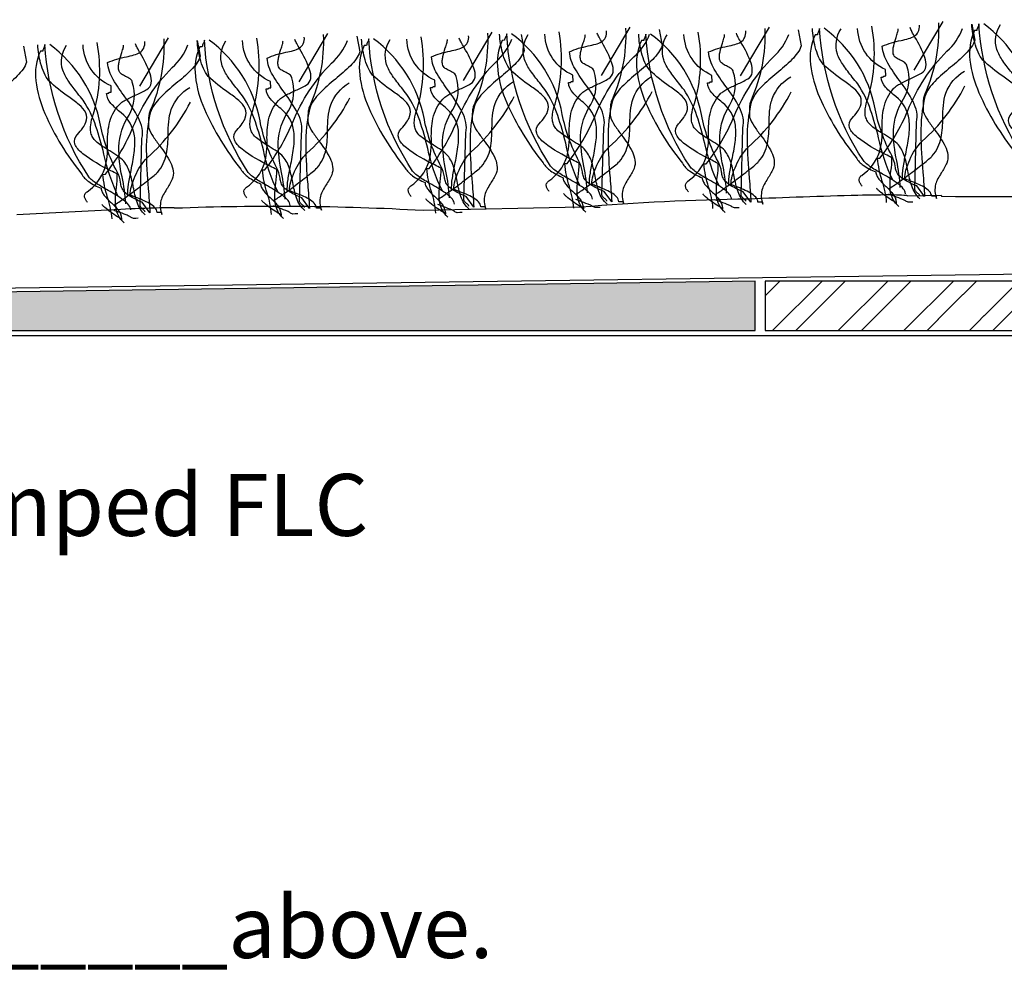
# Model space of a CAD drawing. Units: millimetres. Extents: x -119 to 109, y -26 to 132.
# Drawn here: x 2 to 42, y -26 to 13 of the extents above; entities that cross this region are included whole.
import ezdxf

# ---------------------------------------------------------------- set-up
doc = ezdxf.new("R2010")
doc.units = ezdxf.units.MM
doc.styles.add('GENERATED_STYLE_3', font='arial.ttf')
doc.styles.add('GENERATED_STYLE_6', font='arialbd.ttf')

msp = doc.modelspace()

# ---------------------------------------------------------------- hatches: boundary and pattern name
at = {"lineweight": -3}
h = msp.add_hatch(dxfattribs=at)
h.set_pattern_fill('AR-SAND', color=256, scale=0.048)
h.paths.add_polyline_path([(32.09, 2.194), (-105.887, 0.2), (32.09, 0.2)])
h = msp.add_hatch()
h.set_pattern_fill('STEEL', color=256, scale=15, style=0)
h.set_pattern_definition([(45, (56.5202, -955.4726), (-1.3258252, 1.3258252), []), (45, (56.5202, -954.535), (-1.3258252, 1.3258252), [])])
h.paths.add_polyline_path([(32.49, 2.2), (45.184, 2.2), (46.645, 0.828), (46.645, 0.683), (46.487, 0.705, 0.022715), (46.469, 0.708), (46.487, 0.705, -0.871374), (46.469, 0.322), (46.487, 0.319, -0.258543), (46.632, 0.2), (40.482, 0.2), (40.482, 0.662), (41.482, 0.662), (40.482, 1.662), (39.482, 0.662), (40.482, 0.662), (40.482, 0.2), (32.49, 0.2)])

# ---------------------------------------------------------------- linework, layer by layer
for p, q in [((40.488, 1.653), (39.479, 0.644)), ((41.347, 0.803), (41.209, 0.669))]:
    msp.add_line(p, q, dxfattribs=at)
at = {"linetype": 'Continuous'}
msp.add_line((-107.207, 0), (106.191, 0), dxfattribs=at)
at = {"linetype": 'Continuous', "flags": 128}
for points in [[(47.29, 12.756), (47.414, 12.114, -0.071987), (47.268, 11.832, -0.040416), (47.037, 11.556, -0.026137), (46.429, 11.012, 0.027616), (45.792, 10.44, 0.116174), (45.395, 9.836, 0.062107), (45.231, 8.319, 0.019581), (45.312, 6.771, -0.008832), (45.378, 5.795), (45.071, 6.219, -0.034959), (44.598, 6.448, -0.072363), (44.344, 6.643, -0.102038), (44.233, 6.825, -0.045553), (44.192, 7.014, 0.090876), (44.055, 7.444, -0.076408), (43.384, 9.333, 0.189955), (41.328, 12.588)], [(28.206, 12.355), (28.33, 11.713, -0.071987), (28.184, 11.43, -0.040416), (27.953, 11.155, -0.026137), (27.345, 10.611, 0.027616), (26.707, 10.039, 0.116174), (26.311, 9.435, 0.062107), (26.146, 7.918, 0.019581), (26.228, 6.37, -0.008832), (26.294, 5.394), (25.987, 5.818, -0.034959), (25.514, 6.047, -0.072363), (25.259, 6.242, -0.102038), (25.149, 6.424, -0.045553), (25.108, 6.612, 0.090876), (24.97, 7.043, -0.076408), (24.299, 8.932, 0.189955), (22.244, 12.187)], [(26.855, 12.413, -0.114708), (26.307, 9.521, 0.0722), (26.258, 9.364, 0.033135), (26.238, 9.176, 0.023318), (26.241, 8.832, 0.059929), (26.426, 8.472, 0.015678), (26.691, 8.097, -0.049337), (27.129, 7.42, -0.077803), (27.234, 7.08, -0.120391), (27.198, 6.746, -0.030379), (26.969, 6.342, 0.017607), (26.834, 6.114, 0.055765), (26.74, 5.886, 0.149883), (26.779, 5.318), (26.777, 5.361), (26.775, 5.404), (26.679, 5.402), (26.582, 5.4, 0.170439), (26.493, 5.599, 0.078025), (26.28, 5.766, 0.041675), (25.697, 6.027, -0.006509), (25.493, 6.108, -0.07731), (25.544, 6.459, -0.040747), (25.7, 6.881, -0.095178), (26.197, 7.627, 0.092058), (27.929, 9.856)], [(33.828, 12.344), (33.953, 11.702, -0.071987), (33.807, 11.42, -0.040416), (33.575, 11.144, -0.026137), (32.967, 10.6, 0.027616), (32.33, 10.028, 0.116174), (31.933, 9.424, 0.062107), (31.769, 7.907, 0.019581), (31.851, 6.36, -0.008832), (31.917, 5.383), (31.609, 5.807, -0.034959), (31.137, 6.036, -0.072363), (30.882, 6.231, -0.102038), (30.771, 6.413, -0.045553), (30.731, 6.602, 0.090876), (30.593, 7.032, -0.076408), (29.922, 8.921, 0.189955), (27.866, 12.176)], [(32.478, 12.402, -0.114708), (31.93, 9.51, 0.0722), (31.881, 9.354, 0.033135), (31.861, 9.165, 0.023318), (31.864, 8.821, 0.059929), (32.048, 8.462, 0.015678), (32.314, 8.086, -0.049337), (32.752, 7.409, -0.077803), (32.857, 7.07, -0.120391), (32.821, 6.735, -0.030379), (32.592, 6.331, 0.017607), (32.457, 6.104, 0.055765), (32.363, 5.875, 0.149883), (32.401, 5.308), (32.399, 5.35), (32.398, 5.393), (32.301, 5.391), (32.205, 5.389, 0.170439), (32.116, 5.588, 0.078025), (31.903, 5.755, 0.041675), (31.32, 6.016, -0.006509), (31.115, 6.097, -0.07731), (31.166, 6.448, -0.040747), (31.322, 6.87, -0.095178), (31.82, 7.617, 0.092058), (33.552, 9.845)], [(38.16, 5.73, 0.15378), (38.074, 5.932, 0.064587), (37.864, 6.131, 0.033214), (37.242, 6.52, -0.017176), (36.779, 6.798, -0.028433), (36.595, 6.934, -0.059417), (36.465, 7.069, -0.132217), (34.692, 12.406, -0.099984), (34.68, 12.341, -0.028584), (34.65, 12.276, 0.028584), (34.62, 12.211, 0.099984), (34.607, 12.146), (34.511, 12.144, 0.139856), (34.328, 10.95, 0.074437), (34.693, 9.622, 0.065783), (36.171, 7.192, 0.120922), (36.461, 6.881, 0.058036), (36.966, 6.607, 0.093916), (37.003, 6.459, 0.059385), (37.09, 6.319, 0.03881), (37.349, 6.05, -0.042888), (37.644, 5.741, -0.150761), (37.79, 5.378), (37.792, 5.335), (37.79, 5.378), (37.779, 5.379), (37.765, 5.383, -0.029213), (37.728, 5.399, -0.023864), (37.626, 5.456, -0.020409), (37.358, 5.637, -0.022617), (37.107, 5.835, -0.030126), (37.026, 5.913, -0.040112), (37.003, 5.942), (36.997, 5.954)], [(37.894, 5.208, -0.188432), (37.552, 5.869, -0.059586), (37.58, 6.637, 0.038985), (37.616, 7.18, 0.00385), (37.357, 7.315, -0.05321), (36.221, 8.001, -0.046633), (36.023, 8.195, -0.087347), (35.906, 8.391, -0.283273), (36.005, 8.779, 0.040256), (36.225, 9.042, 0.064269), (36.346, 9.27, 0.189124), (36.341, 9.65, 0.110677), (36.08, 9.974, 0.025261), (35.653, 10.298, -0.044436), (34.852, 10.947, -0.076938), (34.656, 11.262, -0.041207), (34.52, 11.655, -0.053653), (34.404, 12.399)], [(40.847, 12.578), (40.971, 11.936, -0.071987), (40.825, 11.653, -0.040416), (40.594, 11.377, -0.026137), (39.986, 10.834, 0.027616), (39.349, 10.262, 0.116174), (38.952, 9.658, 0.062107), (38.787, 8.141, 0.019581), (38.869, 6.593, -0.008832), (38.935, 5.617), (38.628, 6.04, -0.034959), (38.155, 6.269, -0.072363), (37.901, 6.465, -0.102038), (37.79, 6.646, -0.045553), (37.749, 6.835, 0.090876), (37.612, 7.265, -0.076408), (36.94, 9.154, 0.189955), (34.885, 12.409)], [(37.655, 6.278, -0.059392), (37.076, 7.987, 0.022578), (36.756, 9.106, 0.06653), (36.234, 10.16, 0.004484), (36.014, 10.441, -0.017817), (35.657, 10.915, -0.064819), (35.414, 11.371, -0.226429), (35.56, 12.381)], [(38.04, 6.286, -0.046902), (38.073, 6.778, -0.012432), (38.173, 7.329, 0.01748), (38.297, 8.041, 0.06013), (38.313, 8.726, 0.192736), (37.777, 9.65, -0.044413), (37.359, 10.033, -0.165525), (37.185, 10.438, 0.021506), (37.241, 10.441, 0.059188), (37.269, 10.446), (37.279, 10.453), (37.281, 10.469), (37.292, 10.476, -0.059188), (37.32, 10.481, -0.021506), (37.376, 10.484), (37.364, 10.742, -0.290696), (36.233, 12.395)], [(36.414, 6.037, -0.035816), (36.341, 6.139, -0.082638), (36.296, 6.249, -0.147877), (36.305, 6.361, -0.14147), (36.395, 6.466, 0.155676), (37.115, 7.407, 0.076413), (37.224, 8.384, -0.051969), (37.286, 9.189, -0.127569), (37.687, 9.975, -0.064647), (37.805, 10.079, -0.028021), (37.974, 10.182, -0.016594), (38.385, 10.384, 0.032236), (38.815, 10.601, 0.231033), (38.991, 10.857, 0.113227), (38.945, 11.23, 0.053353), (38.549, 12.052, -0.007475), (38.425, 12.275, -0.042307), (38.35, 12.439)], [(38.746, 5.527, -0.121319), (38.417, 6.042, -0.039367), (38.265, 6.655, 0.029724), (38.136, 7.206, 0.091395), (37.882, 7.701, 0.057614), (37.635, 7.907, 0.013532), (37.312, 8.114, -0.029178), (36.851, 8.421, -0.04991), (36.681, 8.582, -0.103235), (36.584, 8.748, -0.093373), (36.537, 8.935, -0.050318), (36.543, 9.156, -0.066298), (36.645, 9.566, 0.11716), (36.807, 12.493)], [(37.405, 5.37, 0.057461), (37.227, 6.235, -0.057517), (37.038, 7.167), (37.135, 7.17, 0.068339), (38.263, 9.095, -0.099069), (39.836, 11.482, 0.123994), (40.47, 12.398)], [(38.741, 5.656), (38.734, 5.672, 0.041649), (38.718, 5.692, 0.019301), (38.665, 5.743, -0.029203), (38.581, 5.827, -0.050384), (38.55, 5.87, -0.114713), (38.537, 5.909), (38.612, 8.619, 0.106787), (38.619, 9.03, 0.066621), (38.473, 9.448, 0.04268), (37.926, 10.295, -0.028967), (37.456, 10.998, -0.116476), (37.227, 11.685, -0.057511), (37.986, 11.918, 0.01795), (38.29, 11.991, 0.07053), (38.53, 12.093, 0.137149), (38.684, 12.261, 0.123861), (38.731, 12.533)], [(37.956, 5.983, 0.034503), (37.811, 7.062, -0.055886), (37.678, 8.284, -0.13264), (38.09, 9.554, 0.214433), (38.224, 10.889, 0.145859), (38.198, 10.96, 0.077721), (38.134, 11.022, 0.043418), (37.946, 11.127, -0.036294), (37.784, 11.216, -0.188341), (37.674, 11.38, -0.069919), (37.665, 11.529, -0.036983), (37.69, 11.697, -0.024606), (37.788, 12.044, 0.013097), (37.848, 12.241, 0.074513), (37.87, 12.386)], [(39.496, 12.635, -0.114708), (38.948, 9.744, 0.0722), (38.899, 9.587, 0.033135), (38.879, 9.398, 0.023318), (38.882, 9.055, 0.059929), (39.067, 8.695, 0.015678), (39.333, 8.32, -0.049337), (39.771, 7.643, -0.077803), (39.876, 7.303, -0.120391), (39.839, 6.968, -0.030379), (39.611, 6.565, 0.017607), (39.475, 6.337, 0.055765), (39.381, 6.109, 0.149883), (39.42, 5.541), (39.418, 5.584), (39.416, 5.627), (39.32, 5.625), (39.224, 5.623, 0.170439), (39.135, 5.822, 0.078025), (38.921, 5.989, 0.041675), (38.338, 6.25, -0.006509), (38.134, 6.331, -0.07731), (38.185, 6.682, -0.040747), (38.341, 7.103, -0.095178), (38.838, 7.85, 0.092058), (40.57, 10.079)], [(42.908, 7.248, -0.132217), (41.136, 12.584, -0.099984), (41.123, 12.519, -0.028584), (41.093, 12.454, 0.028584), (41.063, 12.389, 0.099984), (41.051, 12.324), (40.954, 12.322, 0.139856), (40.772, 11.128, 0.074437), (41.136, 9.801, 0.065783), (42.614, 7.371, 0.120922)], [(44.337, 5.386, -0.188432), (43.995, 6.047, -0.059586), (44.023, 6.815, 0.038985), (44.059, 7.358, 0.00385), (43.8, 7.494, -0.05321), (42.664, 8.18, -0.046633), (42.466, 8.373, -0.087347), (42.349, 8.569, -0.283273), (42.449, 8.958, 0.040256), (42.668, 9.22, 0.064269), (42.789, 9.449, 0.189124), (42.784, 9.829, 0.110677), (42.523, 10.153, 0.025261), (42.096, 10.476, -0.044436), (41.295, 11.126, -0.076938), (41.099, 11.441, -0.041207), (40.964, 11.833, -0.053653), (40.847, 12.578)], [(44.098, 6.456, -0.059392), (43.519, 8.165, 0.022578), (43.199, 9.285, 0.06653), (42.677, 10.338, 0.004484), (42.457, 10.62, -0.017817), (42.1, 11.093, -0.064819), (41.857, 11.55, -0.226429), (42.003, 12.559)], [(8.195, 11.978, -0.114708), (7.647, 9.086, 0.0722), (7.598, 8.929, 0.033135), (7.578, 8.741, 0.023318), (7.581, 8.397, 0.059929), (7.766, 8.037, 0.015678), (8.032, 7.662, -0.049337), (8.47, 6.985, -0.077803), (8.575, 6.645, -0.120391), (8.538, 6.31, -0.030379), (8.31, 5.907, 0.017607), (8.174, 5.679, 0.055765), (8.08, 5.451, 0.149883), (8.119, 4.883), (8.117, 4.926), (8.115, 4.969), (8.019, 4.967), (7.923, 4.965, 0.170439), (7.834, 5.164, 0.078025), (7.621, 5.331, 0.041675), (7.037, 5.592, -0.006509), (6.833, 5.673, -0.07731), (6.884, 6.024, -0.040747), (7.04, 6.446, -0.095178), (7.537, 7.192, 0.092058), (9.27, 9.421)], [(15.989, 12.098), (16.113, 11.456, -0.071987), (15.967, 11.174, -0.040416), (15.736, 10.898, -0.026137), (15.128, 10.354, 0.027616), (14.491, 9.782, 0.116174), (14.094, 9.178, 0.062107), (13.93, 7.661, 0.019581), (14.011, 6.114, -0.008832), (14.077, 5.137), (13.77, 5.561, -0.034959), (13.297, 5.79, -0.072363), (13.043, 5.985, -0.102038), (12.932, 6.167, -0.045553), (12.891, 6.356, 0.090876), (12.754, 6.786, -0.076408), (12.083, 8.675, 0.189955), (10.027, 11.93)], [(11.556, 5.557, -0.035816), (11.484, 5.659, -0.082638), (11.438, 5.77, -0.147877), (11.447, 5.881, -0.14147), (11.537, 5.987, 0.155676), (12.257, 6.927, 0.076413), (12.366, 7.904, -0.051969), (12.428, 8.709, -0.127569), (12.829, 9.496, -0.064647), (12.947, 9.599, -0.028021), (13.116, 9.703, -0.016594), (13.527, 9.904, 0.032236), (13.957, 10.121, 0.231033), (14.133, 10.378, 0.113227), (14.087, 10.75, 0.053353), (13.691, 11.572, -0.007475), (13.567, 11.796, -0.042307), (13.492, 11.96)], [(13.889, 5.047, -0.121319), (13.559, 5.562, -0.039367), (13.407, 6.176, 0.029724), (13.278, 6.727, 0.091395), (13.024, 7.222, 0.057614), (12.777, 7.427, 0.013532), (12.454, 7.634, -0.029178), (11.993, 7.942, -0.04991), (11.823, 8.102, -0.103235), (11.727, 8.269, -0.093373), (11.679, 8.456, -0.050318), (11.685, 8.676, -0.066298), (11.787, 9.087, 0.11716), (11.949, 12.013)], [(13.883, 5.176), (13.877, 5.192, 0.041649), (13.86, 5.212, 0.019301), (13.807, 5.263, -0.029203), (13.723, 5.347, -0.050384), (13.692, 5.39, -0.114713), (13.679, 5.43), (13.754, 8.14, 0.106787), (13.761, 8.55, 0.066621), (13.615, 8.969, 0.04268), (13.069, 9.815, -0.028967), (12.598, 10.519, -0.116476), (12.369, 11.206, -0.057511), (13.128, 11.439, 0.01795), (13.432, 11.512, 0.07053), (13.672, 11.614, 0.137149), (13.826, 11.782, 0.123861), (13.873, 12.054)], [(14.639, 12.156, -0.114708), (14.09, 9.264, 0.0722), (14.042, 9.107, 0.033135), (14.021, 8.919, 0.023318), (14.024, 8.575, 0.059929), (14.209, 8.216, 0.015678), (14.475, 7.84, -0.049337), (14.913, 7.163, -0.077803), (15.018, 6.824, -0.120391), (14.981, 6.489, -0.030379), (14.753, 6.085, 0.017607), (14.617, 5.858, 0.055765), (14.524, 5.629, 0.149883), (14.562, 5.061), (14.56, 5.104), (14.558, 5.147), (14.462, 5.145), (14.366, 5.143, 0.170439), (14.277, 5.342, 0.078025), (14.064, 5.509, 0.041675), (13.48, 5.77, -0.006509), (13.276, 5.851, -0.07731), (13.327, 6.202, -0.040747), (13.483, 6.624, -0.095178), (13.98, 7.371, 0.092058), (15.713, 9.599)], [(19.943, 5.304, 0.15378), (19.858, 5.506, 0.064587), (19.647, 5.706, 0.033214), (19.025, 6.094, -0.017176), (18.563, 6.372, -0.028433), (18.378, 6.509, -0.059417), (18.248, 6.644, -0.132217), (16.476, 11.98, -0.099984), (16.463, 11.915, -0.028584), (16.433, 11.85, 0.028584), (16.403, 11.785, 0.099984), (16.391, 11.72), (16.295, 11.718, 0.139856), (16.112, 10.524, 0.074437), (16.476, 9.196, 0.065783), (17.954, 6.766, 0.120922), (18.244, 6.455, 0.058036), (18.75, 6.181, 0.093916), (18.786, 6.033, 0.059385), (18.873, 5.893, 0.03881), (19.133, 5.625, -0.042888), (19.427, 5.315, -0.150761), (19.573, 4.952), (19.575, 4.909), (19.573, 4.952), (19.563, 4.953), (19.549, 4.957, -0.029213), (19.512, 4.973, -0.023864), (19.409, 5.03, -0.020409), (19.141, 5.211, -0.022617), (18.89, 5.409, -0.030126), (18.809, 5.487, -0.040112), (18.786, 5.516), (18.78, 5.528)], [(19.677, 4.782, -0.188432), (19.335, 5.443, -0.059586), (19.363, 6.211, 0.038985), (19.399, 6.754, 0.00385), (19.141, 6.889, -0.05321), (18.004, 7.575, -0.046633), (17.806, 7.769, -0.087347), (17.689, 7.965, -0.283273), (17.789, 8.353, 0.040256), (18.008, 8.616, 0.064269), (18.129, 8.844, 0.189124), (18.124, 9.224, 0.110677), (17.863, 9.549, 0.025261), (17.436, 9.872, -0.044436), (16.635, 10.521, -0.076938), (16.44, 10.836, -0.041207), (16.304, 11.229, -0.053653), (16.187, 11.974)], [(22.63, 12.152), (22.754, 11.51, -0.071987), (22.609, 11.227, -0.040416), (22.377, 10.951, -0.026137), (21.769, 10.408, 0.027616), (21.132, 9.836, 0.116174), (20.735, 9.232, 0.062107), (20.571, 7.715, 0.019581), (20.653, 6.167, -0.008832), (20.718, 5.191), (20.411, 5.614, -0.034959), (19.938, 5.844, -0.072363), (19.684, 6.039, -0.102038), (19.573, 6.22, -0.045553), (19.532, 6.409, 0.090876), (19.395, 6.84, -0.076408), (18.724, 8.728, 0.189955), (16.668, 11.984)], [(19.438, 5.852, -0.059392), (18.859, 7.561, 0.022578), (18.539, 8.68, 0.06653), (18.018, 9.734, 0.004484), (17.798, 10.015, -0.017817), (17.44, 10.489, -0.064819), (17.197, 10.945, -0.226429), (17.343, 11.955)], [(19.823, 5.86, -0.046902), (19.857, 6.352, -0.012432), (19.957, 6.903, 0.01748), (20.08, 7.615, 0.06013), (20.097, 8.3, 0.192736), (19.561, 9.224, -0.044413), (19.143, 9.607, -0.165525), (18.968, 10.012, 0.021506), (19.024, 10.015, 0.059188), (19.052, 10.02), (19.062, 10.027), (19.065, 10.043), (19.075, 10.05, -0.059188), (19.103, 10.056, -0.021506), (19.159, 10.059), (19.148, 10.316, -0.290696), (18.017, 11.969)], [(18.197, 5.611, -0.035816), (18.125, 5.713, -0.082638), (18.079, 5.823, -0.147877), (18.088, 5.935, -0.14147), (18.178, 6.04, 0.155676), (18.898, 6.981, 0.076413), (19.007, 7.958, -0.051969), (19.069, 8.763, -0.127569), (19.47, 9.549, -0.064647), (19.588, 9.653, -0.028021), (19.757, 9.756, -0.016594), (20.169, 9.958, 0.032236), (20.598, 10.175, 0.231033), (20.774, 10.431, 0.113227), (20.728, 10.804, 0.053353), (20.332, 11.626, -0.007475), (20.208, 11.849, -0.042307), (20.133, 12.013)], [(20.53, 5.101, -0.121319), (20.2, 5.616, -0.039367), (20.048, 6.229, 0.029724), (19.919, 6.78, 0.091395), (19.665, 7.275, 0.057614), (19.418, 7.481, 0.013532), (19.095, 7.688, -0.029178), (18.635, 7.995, -0.04991), (18.464, 8.156, -0.103235), (18.368, 8.323, -0.093373), (18.321, 8.51, -0.050318), (18.326, 8.73, -0.066298), (18.428, 9.141, 0.11716), (18.59, 12.067)], [(19.189, 4.944, 0.057461), (19.011, 5.81, -0.057517), (18.822, 6.742), (18.918, 6.744, 0.068339), (20.047, 8.669, -0.099069), (21.619, 11.056, 0.123994), (22.253, 11.972)], [(20.524, 5.23), (20.518, 5.246, 0.041649), (20.501, 5.266, 0.019301), (20.449, 5.317, -0.029203), (20.364, 5.401, -0.050384), (20.333, 5.444, -0.114713), (20.321, 5.483), (20.395, 8.193, 0.106787), (20.402, 8.604, 0.066621), (20.256, 9.022, 0.04268), (19.71, 9.869, -0.028967), (19.24, 10.572, -0.116476), (19.01, 11.259, -0.057511), (19.769, 11.492, 0.01795), (20.073, 11.565, 0.07053), (20.313, 11.667, 0.137149), (20.467, 11.835, 0.123861), (20.514, 12.107)], [(19.74, 5.557, 0.034503), (19.594, 6.636, -0.055886), (19.462, 7.859, -0.13264), (19.873, 9.128, 0.214433), (20.008, 10.463, 0.145859), (19.981, 10.534, 0.077721), (19.917, 10.596, 0.043418), (19.729, 10.701, -0.036294), (19.567, 10.79, -0.188341), (19.458, 10.954, -0.069919), (19.448, 11.103, -0.036983), (19.473, 11.271, -0.024606), (19.571, 11.618, 0.013097), (19.631, 11.815, 0.074513), (19.654, 11.96)], [(21.28, 12.21, -0.114708), (20.732, 9.318, 0.0722), (20.683, 9.161, 0.033135), (20.662, 8.973, 0.023318), (20.665, 8.629, 0.059929), (20.85, 8.269, 0.015678), (21.116, 7.894, -0.049337), (21.554, 7.217, -0.077803), (21.659, 6.877, -0.120391), (21.622, 6.543, -0.030379), (21.394, 6.139, 0.017607), (21.258, 5.911, 0.055765), (21.165, 5.683, 0.149883), (21.203, 5.115), (21.201, 5.158), (21.199, 5.201), (21.103, 5.199), (21.007, 5.197, 0.170439), (20.918, 5.396, 0.078025), (20.705, 5.563, 0.041675), (20.121, 5.824, -0.006509), (19.917, 5.905, -0.07731), (19.968, 6.256, -0.040747), (20.124, 6.678, -0.095178), (20.621, 7.424, 0.092058), (22.354, 9.653)], [(25.519, 5.507, 0.15378), (25.433, 5.709, 0.064587), (25.223, 5.909, 0.033214), (24.601, 6.298, -0.017176), (24.138, 6.575, -0.028433), (23.954, 6.712, -0.059417), (23.824, 6.847, -0.132217), (22.051, 12.183, -0.099984), (22.039, 12.118, -0.028584), (22.009, 12.053, 0.028584), (21.978, 11.988, 0.099984), (21.966, 11.923), (21.87, 11.921, 0.139856), (21.687, 10.727, 0.074437), (22.052, 9.399, 0.065783), (23.529, 6.969, 0.120922), (23.82, 6.659, 0.058036), (24.325, 6.384, 0.093916), (24.362, 6.236, 0.059385), (24.448, 6.097, 0.03881), (24.708, 5.828, -0.042888), (25.003, 5.519, -0.150761), (25.149, 5.155), (25.151, 5.112), (25.149, 5.155), (25.138, 5.156), (25.124, 5.16, -0.029213), (25.087, 5.176, -0.023864), (24.984, 5.234, -0.020409), (24.716, 5.415, -0.022617), (24.466, 5.612, -0.030126), (24.385, 5.69, -0.040112), (24.362, 5.719), (24.356, 5.731)], [(25.253, 4.985, -0.188432), (24.911, 5.646, -0.059586), (24.939, 6.414, 0.038985), (24.974, 6.957, 0.00385), (24.716, 7.093, -0.05321), (23.58, 7.778, -0.046633), (23.382, 7.972, -0.087347), (23.265, 8.168, -0.283273), (23.364, 8.557, 0.040256), (23.583, 8.819, 0.064269), (23.705, 9.047, 0.189124), (23.699, 9.428, 0.110677), (23.438, 9.752, 0.025261), (23.012, 10.075, -0.044436), (22.211, 10.725, -0.076938), (22.015, 11.04, -0.041207), (21.879, 11.432, -0.053653), (21.762, 12.177)], [(25.013, 6.055, -0.059392), (24.435, 7.764, 0.022578), (24.114, 8.884, 0.06653), (23.593, 9.937, 0.004484), (23.373, 10.219, -0.017817), (23.015, 10.692, -0.064819), (22.772, 11.148, -0.226429), (22.919, 12.158)], [(25.398, 6.063, -0.046902), (25.432, 6.555, -0.012432), (25.532, 7.106, 0.01748), (25.656, 7.818, 0.06013), (25.672, 8.503, 0.192736), (25.136, 9.427, -0.044413), (24.718, 9.81, -0.165525), (24.544, 10.215, 0.021506), (24.599, 10.218, 0.059188), (24.628, 10.223), (24.638, 10.23), (24.64, 10.246), (24.65, 10.253, -0.059188), (24.679, 10.259, -0.021506), (24.734, 10.262), (24.723, 10.52, -0.290696), (23.592, 12.172)], [(23.772, 5.814, -0.035816), (23.7, 5.916, -0.082638), (23.655, 6.026, -0.147877), (23.663, 6.138, -0.14147), (23.754, 6.243, 0.155676), (24.473, 7.184, 0.076413), (24.582, 8.161, -0.051969), (24.645, 8.966, -0.127569), (25.045, 9.752, -0.064647), (25.163, 9.856, -0.028021), (25.333, 9.959, -0.016594), (25.744, 10.161, 0.032236), (26.173, 10.378, 0.231033), (26.349, 10.635, 0.113227), (26.303, 11.007, 0.053353), (25.907, 11.829, -0.007475), (25.783, 12.052, -0.042307), (25.708, 12.217)], [(26.105, 5.304, -0.121319), (25.775, 5.819, -0.039367), (25.624, 6.432, 0.029724), (25.495, 6.983, 0.091395), (25.24, 7.478, 0.057614), (24.994, 7.684, 0.013532), (24.671, 7.891, -0.029178), (24.21, 8.198, -0.04991), (24.039, 8.359, -0.103235), (23.943, 8.526, -0.093373), (23.896, 8.713, -0.050318), (23.901, 8.933, -0.066298), (24.004, 9.344, 0.11716), (24.166, 12.27)], [(24.764, 5.147, 0.057461), (24.586, 6.013, -0.057517), (24.397, 6.945), (24.493, 6.947, 0.068339), (25.622, 8.873, -0.099069), (27.194, 11.259, 0.123994), (27.828, 12.175)], [(26.1, 5.433), (26.093, 5.449, 0.041649), (26.077, 5.469, 0.019301), (26.024, 5.52, -0.029203), (25.939, 5.604, -0.050384), (25.909, 5.647, -0.114713), (25.896, 5.687), (25.971, 8.396, 0.106787), (25.978, 8.807, 0.066621), (25.831, 9.225, 0.04268), (25.285, 10.072, -0.028967), (24.815, 10.776, -0.116476), (24.586, 11.462, -0.057511), (25.345, 11.695, 0.01795), (25.649, 11.769, 0.07053), (25.889, 11.87, 0.137149), (26.043, 12.039, 0.123861), (26.089, 12.311)], [(25.315, 5.76, 0.034503), (25.17, 6.84, -0.055886), (25.037, 8.062, -0.13264), (25.449, 9.331, 0.214433), (25.583, 10.667, 0.145859), (25.557, 10.738, 0.077721), (25.492, 10.799, 0.043418), (25.305, 10.904, -0.036294), (25.142, 10.993, -0.188341), (25.033, 11.157, -0.069919), (25.024, 11.306, -0.036983), (25.048, 11.474, -0.024606), (25.147, 11.821, 0.013097), (25.206, 12.018, 0.074513), (25.229, 12.164)], [(31.141, 5.496, 0.15378), (31.056, 5.699, 0.064587), (30.845, 5.898, 0.033214), (30.223, 6.287, -0.017176), (29.761, 6.564, -0.028433), (29.577, 6.701, -0.059417), (29.446, 6.836, -0.132217), (27.674, 12.172, -0.099984), (27.662, 12.107, -0.028584), (27.631, 12.042, 0.028584), (27.601, 11.977, 0.099984), (27.589, 11.912), (27.493, 11.91, 0.139856), (27.31, 10.716, 0.074437), (27.675, 9.389, 0.065783), (29.152, 6.959, 0.120922), (29.443, 6.648, 0.058036), (29.948, 6.374, 0.093916), (29.985, 6.225, 0.059385), (30.071, 6.086, 0.03881), (30.331, 5.817, -0.042888), (30.625, 5.508, -0.150761), (30.772, 5.144), (30.774, 5.101), (30.772, 5.144), (30.761, 5.146), (30.747, 5.15, -0.029213), (30.71, 5.165, -0.023864), (30.607, 5.223, -0.020409), (30.339, 5.404, -0.022617), (30.088, 5.601, -0.030126), (30.007, 5.68, -0.040112), (29.985, 5.709), (29.978, 5.72)], [(30.875, 4.975, -0.188432), (30.534, 5.635, -0.059586), (30.561, 6.403, 0.038985), (30.597, 6.946, 0.00385), (30.339, 7.082, -0.05321), (29.202, 7.768, -0.046633), (29.005, 7.961, -0.087347), (28.887, 8.157, -0.283273), (28.987, 8.546, 0.040256), (29.206, 8.808, 0.064269), (29.327, 9.037, 0.189124), (29.322, 9.417, 0.110677), (29.061, 9.741, 0.025261), (28.634, 10.064, -0.044436), (27.834, 10.714, -0.076938), (27.638, 11.029, -0.041207), (27.502, 11.422, -0.053653), (27.385, 12.166)], [(30.636, 6.044, -0.059392), (30.058, 7.753, 0.022578), (29.737, 8.873, 0.06653), (29.216, 9.926, 0.004484), (28.996, 10.208, -0.017817), (28.638, 10.681, -0.064819), (28.395, 11.138, -0.226429), (28.541, 12.147)], [(31.021, 6.052, -0.046902), (31.055, 6.544, -0.012432), (31.155, 7.096, 0.01748), (31.279, 7.807, 0.06013), (31.295, 8.492, 0.192736), (30.759, 9.416, -0.044413), (30.341, 9.8, -0.165525), (30.167, 10.204, 0.021506), (30.222, 10.207, 0.059188), (30.25, 10.213), (30.261, 10.22), (30.263, 10.235), (30.273, 10.243, -0.059188), (30.302, 10.248, -0.021506), (30.357, 10.251), (30.346, 10.509, -0.290696), (29.215, 12.161)], [(29.395, 5.803, -0.035816), (29.323, 5.905, -0.082638), (29.278, 6.016, -0.147877), (29.286, 6.127, -0.14147), (29.376, 6.233, 0.155676), (30.096, 7.173, 0.076413), (30.205, 8.151, -0.051969), (30.267, 8.955, -0.127569), (30.668, 9.742, -0.064647), (30.786, 9.845, -0.028021), (30.955, 9.949, -0.016594), (31.367, 10.15, 0.032236), (31.796, 10.367, 0.231033), (31.972, 10.624, 0.113227), (31.926, 10.996, 0.053353), (31.53, 11.818, -0.007475), (31.406, 12.042, -0.042307), (31.331, 12.206)], [(31.728, 5.293, -0.121319), (31.398, 5.808, -0.039367), (31.247, 6.422, 0.029724), (31.117, 6.973, 0.091395), (30.863, 7.468, 0.057614), (30.616, 7.674, 0.013532), (30.294, 7.88, -0.029178), (29.833, 8.188, -0.04991), (29.662, 8.348, -0.103235), (29.566, 8.515, -0.093373), (29.519, 8.702, -0.050318), (29.524, 8.922, -0.066298), (29.627, 9.333, 0.11716), (29.788, 12.259)], [(30.387, 5.136, 0.057461), (30.209, 6.002, -0.057517), (30.02, 6.934), (30.116, 6.936, 0.068339), (31.245, 8.862, -0.099069), (32.817, 11.248, 0.123994), (33.451, 12.164)], [(31.722, 5.422), (31.716, 5.438, 0.041649), (31.699, 5.458, 0.019301), (31.647, 5.509, -0.029203), (31.562, 5.593, -0.050384), (31.532, 5.636, -0.114713), (31.519, 5.676), (31.594, 8.386, 0.106787), (31.6, 8.797, 0.066621), (31.454, 9.215, 0.04268), (30.908, 10.061, -0.028967), (30.438, 10.765, -0.116476), (30.209, 11.452, -0.057511), (30.968, 11.685, 0.01795), (31.272, 11.758, 0.07053), (31.512, 11.86, 0.137149), (31.666, 12.028, 0.123861), (31.712, 12.3)], [(30.938, 5.75, 0.034503), (30.793, 6.829, -0.055886), (30.66, 8.051, -0.13264), (31.071, 9.32, 0.214433), (31.206, 10.656, 0.145859), (31.179, 10.727, 0.077721), (31.115, 10.788, 0.043418), (30.927, 10.893, -0.036294), (30.765, 10.982, -0.188341), (30.656, 11.146, -0.069919), (30.647, 11.295, -0.036983), (30.671, 11.463, -0.024606), (30.77, 11.811, 0.013097), (30.829, 12.008, 0.074513), (30.852, 12.153)], [(2.527, 11.686), (2.652, 11.044, -0.071987), (2.506, 10.762, -0.040416), (2.275, 10.486, -0.026137), (1.666, 9.942, 0.027616), (1.029, 9.37, 0.116174), (0.633, 8.766, 0.062107), (0.468, 7.249, 0.019581), (0.55, 5.702, -0.008832), (0.616, 4.725), (0.308, 5.149, -0.034959), (-0.164, 5.378, -0.072363), (-0.419, 5.573, -0.102038), (-0.53, 5.755, -0.045553), (-0.57, 5.944, 0.090876), (-0.708, 6.374, -0.076408), (-1.379, 8.263, 0.189955), (-3.435, 11.518)], [(6.859, 5.072, 0.15378), (6.773, 5.274, 0.064587), (6.563, 5.474, 0.033214), (5.941, 5.862, -0.017176), (5.478, 6.14, -0.028433), (5.294, 6.276, -0.059417), (5.164, 6.412, -0.132217), (3.391, 11.748, -0.099984), (3.379, 11.683, -0.028584), (3.349, 11.618, 0.028584), (3.319, 11.553, 0.099984), (3.306, 11.488), (3.21, 11.486, 0.139856), (3.027, 10.292, 0.074437), (3.392, 8.964, 0.065783), (4.87, 6.534, 0.120922), (5.16, 6.223, 0.058036), (5.665, 5.949, 0.093916), (5.702, 5.801, 0.059385), (5.789, 5.661, 0.03881), (6.048, 5.393, -0.042888), (6.343, 5.083, -0.150761), (6.489, 4.72), (6.491, 4.677), (6.489, 4.72), (6.478, 4.721), (6.464, 4.725, -0.029213), (6.428, 4.741, -0.023864), (6.325, 4.798, -0.020409), (6.057, 4.979, -0.022617), (5.806, 5.177, -0.030126), (5.725, 5.255, -0.040112), (5.702, 5.284), (5.696, 5.296)], [(6.593, 4.55, -0.188432), (6.251, 5.211, -0.059586), (6.279, 5.979, 0.038985), (6.315, 6.522, 0.00385), (6.056, 6.657, -0.05321), (4.92, 7.343, -0.046633), (4.722, 7.537, -0.087347), (4.605, 7.733, -0.283273), (4.705, 8.121, 0.040256), (4.924, 8.384, 0.064269), (5.045, 8.612, 0.189124), (5.04, 8.992, 0.110677), (4.779, 9.316, 0.025261), (4.352, 9.64, -0.044436), (3.551, 10.289, -0.076938), (3.355, 10.604, -0.041207), (3.219, 10.997, -0.053653), (3.103, 11.742)], [(9.546, 11.92), (9.67, 11.278, -0.071987), (9.524, 10.995, -0.040416), (9.293, 10.719, -0.026137), (8.685, 10.176, 0.027616), (8.048, 9.604, 0.116174), (7.651, 9, 0.062107), (7.486, 7.483, 0.019581), (7.568, 5.935, -0.008832), (7.634, 4.959), (7.327, 5.382, -0.034959), (6.854, 5.611, -0.072363), (6.6, 5.807, -0.102038), (6.489, 5.988, -0.045553), (6.448, 6.177, 0.090876), (6.311, 6.608, -0.076408), (5.639, 8.496, 0.189955), (3.584, 11.752)], [(6.354, 5.62, -0.059392), (5.775, 7.329, 0.022578), (5.455, 8.448, 0.06653), (4.933, 9.502, 0.004484), (4.713, 9.783, -0.017817), (4.356, 10.257, -0.064819), (4.113, 10.713, -0.226429), (4.259, 11.723)], [(6.739, 5.628, -0.046902), (6.772, 6.12, -0.012432), (6.872, 6.671, 0.01748), (6.996, 7.383, 0.06013), (7.012, 8.068, 0.192736), (6.476, 8.992, -0.044413), (6.059, 9.375, -0.165525), (5.884, 9.78, 0.021506), (5.94, 9.783, 0.059188), (5.968, 9.788), (5.978, 9.795), (5.98, 9.811), (5.991, 9.818, -0.059188), (6.019, 9.824, -0.021506), (6.075, 9.827), (6.063, 10.084, -0.290696), (4.932, 11.737)], [(5.113, 5.379, -0.035816), (5.04, 5.481, -0.082638), (4.995, 5.591, -0.147877), (5.004, 5.703, -0.14147), (5.094, 5.808, 0.155676), (5.814, 6.749, 0.076413), (5.923, 7.726, -0.051969), (5.985, 8.531, -0.127569), (6.386, 9.317, -0.064647), (6.504, 9.421, -0.028021), (6.673, 9.524, -0.016594), (7.084, 9.726, 0.032236), (7.514, 9.943, 0.231033), (7.69, 10.199, 0.113227), (7.644, 10.572, 0.053353), (7.248, 11.394, -0.007475), (7.124, 11.617, -0.042307), (7.049, 11.781)], [(7.446, 4.869, -0.121319), (7.116, 5.384, -0.039367), (6.964, 5.997, 0.029724), (6.835, 6.548, 0.091395), (6.581, 7.043, 0.057614), (6.334, 7.249, 0.013532), (6.011, 7.456, -0.029178), (5.55, 7.763, -0.04991), (5.38, 7.924, -0.103235), (5.284, 8.09, -0.093373), (5.236, 8.278, -0.050318), (5.242, 8.498, -0.066298), (5.344, 8.908, 0.11716), (5.506, 11.835)], [(6.104, 4.712, 0.057461), (5.926, 5.577, -0.057517), (5.737, 6.509), (5.834, 6.512, 0.068339), (6.962, 8.437, -0.099069), (8.535, 10.824, 0.123994), (9.169, 11.74)], [(7.44, 4.998), (7.434, 5.014, 0.041649), (7.417, 5.034, 0.019301), (7.364, 5.085, -0.029203), (7.28, 5.169, -0.050384), (7.249, 5.212, -0.114713), (7.236, 5.251), (7.311, 7.961, 0.106787), (7.318, 8.372, 0.066621), (7.172, 8.79, 0.04268), (6.626, 9.637, -0.028967), (6.155, 10.34, -0.116476), (5.926, 11.027, -0.057511), (6.685, 11.26, 0.01795), (6.989, 11.333, 0.07053), (7.229, 11.435, 0.137149), (7.383, 11.603, 0.123861), (7.43, 11.875)], [(6.655, 5.325, 0.034503), (6.51, 6.404, -0.055886), (6.378, 7.627, -0.13264), (6.789, 8.896, 0.214433), (6.923, 10.231, 0.145859), (6.897, 10.302, 0.077721), (6.833, 10.364, 0.043418), (6.645, 10.469, -0.036294), (6.483, 10.558, -0.188341), (6.373, 10.722, -0.069919), (6.364, 10.871, -0.036983), (6.389, 11.039, -0.024606), (6.487, 11.386, 0.013097), (6.547, 11.583, 0.074513), (6.57, 11.728)], [(13.302, 5.25, 0.15378), (13.216, 5.453, 0.064587), (13.006, 5.652, 0.033214), (12.384, 6.041, -0.017176), (11.922, 6.318, -0.028433), (11.737, 6.455, -0.059417), (11.607, 6.59, -0.132217), (9.835, 11.926, -0.099984), (9.822, 11.861, -0.028584), (9.792, 11.796, 0.028584), (9.762, 11.731, 0.099984), (9.75, 11.666), (9.653, 11.664, 0.139856), (9.471, 10.47, 0.074437), (9.835, 9.143, 0.065783), (11.313, 6.713, 0.120922), (11.603, 6.402, 0.058036), (12.109, 6.128, 0.093916), (12.145, 5.979, 0.059385), (12.232, 5.84, 0.03881), (12.492, 5.571, -0.042888), (12.786, 5.262, -0.150761), (12.932, 4.898), (12.934, 4.855), (12.932, 4.898), (12.922, 4.9), (12.908, 4.904, -0.029213), (12.871, 4.919, -0.023864), (12.768, 4.977, -0.020409), (12.5, 5.158, -0.022617), (12.249, 5.355, -0.030126), (12.168, 5.433, -0.040112), (12.145, 5.463), (12.139, 5.474)], [(13.036, 4.729, -0.188432), (12.694, 5.389, -0.059586), (12.722, 6.157, 0.038985), (12.758, 6.7, 0.00385), (12.499, 6.836, -0.05321), (11.363, 7.522, -0.046633), (11.165, 7.715, -0.087347), (11.048, 7.911, -0.283273), (11.148, 8.3, 0.040256), (11.367, 8.562, 0.064269), (11.488, 8.791, 0.189124), (11.483, 9.171, 0.110677), (11.222, 9.495, 0.025261), (10.795, 9.818, -0.044436), (9.994, 10.468, -0.076938), (9.799, 10.783, -0.041207), (9.663, 11.175, -0.053653), (9.546, 11.92)], [(12.797, 5.798, -0.059392), (12.218, 7.507, 0.022578), (11.898, 8.627, 0.06653), (11.376, 9.68, 0.004484), (11.156, 9.962, -0.017817), (10.799, 10.435, -0.064819), (10.556, 10.892, -0.226429), (10.702, 11.901)], [(13.182, 5.806, -0.046902), (13.216, 6.298, -0.012432), (13.316, 6.85, 0.01748), (13.439, 7.561, 0.06013), (13.455, 8.246, 0.192736), (12.919, 9.17, -0.044413), (12.502, 9.554, -0.165525), (12.327, 9.958, 0.021506), (12.383, 9.961, 0.059188), (12.411, 9.966), (12.421, 9.974), (12.424, 9.989), (12.434, 9.997, -0.059188), (12.462, 10.002, -0.021506), (12.518, 10.005), (12.506, 10.263, -0.290696), (11.376, 11.915)], [(12.548, 4.89, 0.057461), (12.37, 5.756, -0.057517), (12.181, 6.688), (12.277, 6.69, 0.068339), (13.405, 8.616, -0.099069), (14.978, 11.002, 0.123994), (15.612, 11.918)], [(13.099, 5.504, 0.034503), (12.953, 6.583, -0.055886), (12.821, 7.805, -0.13264), (13.232, 9.074, 0.214433), (13.367, 10.41, 0.145859), (13.34, 10.481, 0.077721), (13.276, 10.542, 0.043418), (13.088, 10.647, -0.036294), (12.926, 10.736, -0.188341), (12.817, 10.9, -0.069919), (12.807, 11.049, -0.036983), (12.832, 11.217, -0.024606), (12.93, 11.565, 0.013097), (12.99, 11.762, 0.074513), (13.013, 11.907)], [(24.836, 5.707), (24.849, 5.711, 0.025181), (24.871, 5.721, 0.018858), (24.936, 5.76, 0.012213), (25.141, 5.897, 0.008529), (25.724, 6.322, 0.007713), (26.306, 6.772, 0.009481), (26.509, 6.94, 0.012581), (26.574, 6.998, 0.049026), (26.608, 7.034, 0.127596), (26.966, 7.77, 0.046579), (27.031, 8.561, -0.019054), (27.055, 9.073, -0.057979), (27.156, 9.569, -0.171881), (27.903, 10.457)], [(30.459, 5.697), (30.472, 5.7, 0.025181), (30.494, 5.71, 0.018858), (30.559, 5.749, 0.012213), (30.763, 5.886, 0.008529), (31.347, 6.312, 0.007713), (31.929, 6.761, 0.009481), (32.132, 6.929, 0.012581), (32.197, 6.987, 0.049026), (32.23, 7.023, 0.127596), (32.588, 7.759, 0.046579), (32.654, 8.55, -0.019054), (32.677, 9.062, -0.057979), (32.779, 9.559, -0.171881), (33.526, 10.447)], [(37.477, 5.93), (37.491, 5.934, 0.025181), (37.512, 5.944, 0.018858), (37.577, 5.982, 0.012213), (37.782, 6.12, 0.008529), (38.365, 6.545, 0.007713), (38.947, 6.995, 0.009481), (39.151, 7.162, 0.012581), (39.215, 7.22, 0.049026), (39.249, 7.257, 0.127596), (39.607, 7.993, 0.046579), (39.672, 8.784, -0.019054), (39.696, 9.295, -0.057979), (39.797, 9.792, -0.171881), (40.544, 10.68)], [(6.176, 5.272), (6.19, 5.276, 0.025181), (6.211, 5.286, 0.018858), (6.276, 5.324, 0.012213), (6.481, 5.462, 0.008529), (7.064, 5.887, 0.007713), (7.646, 6.337, 0.009481), (7.85, 6.504, 0.012581), (7.914, 6.563, 0.049026), (7.948, 6.599, 0.127596), (8.306, 7.335, 0.046579), (8.371, 8.126, -0.019054), (8.395, 8.638, -0.057979), (8.496, 9.134, -0.171881), (9.243, 10.022)], [(12.619, 5.451), (12.633, 5.454, 0.025181), (12.654, 5.464, 0.018858), (12.719, 5.503, 0.012213), (12.924, 5.64, 0.008529), (13.507, 6.066, 0.007713), (14.09, 6.515, 0.009481), (14.293, 6.683, 0.012581), (14.357, 6.741, 0.049026), (14.391, 6.777, 0.127596), (14.749, 7.513, 0.046579), (14.814, 8.304, -0.019054), (14.838, 8.816, -0.057979), (14.939, 9.312, -0.171881), (15.687, 10.201)], [(19.261, 5.504), (19.274, 5.508, 0.025181), (19.295, 5.518, 0.018858), (19.361, 5.556, 0.012213), (19.565, 5.694, 0.008529), (20.148, 6.119, 0.007713), (20.731, 6.569, 0.009481), (20.934, 6.737, 0.012581), (20.998, 6.795, 0.049026), (21.032, 6.831, 0.127596), (21.39, 7.567, 0.046579), (21.456, 8.358, -0.019054), (21.479, 8.87, -0.057979), (21.58, 9.366, -0.171881), (22.328, 10.254)], [(2.254, 4.886, -0.002146), (6.456, 5.107, -0.005661), (8.018, 5.168, -0.011475), (8.472, 5.171, -0.022452), (8.594, 5.165, -0.041498), (8.626, 5.159), (8.637, 5.152, -0.023427), (18.67, 5.062), (25.046, 5.196, -0.018134), (31.813, 5.521, -0.004409), (36.244, 5.673, -0.008405), (37.695, 5.69, -0.016413), (38.102, 5.676, -0.031263), (38.209, 5.663, -0.054059), (38.237, 5.655), (38.247, 5.645), (39.613, 5.674), (39.615, 5.631, 0.015548), (48.841, 5.761, -0.002131)], [(38.464, 5.392), (38.367, 5.39), (38.271, 5.388), (38.173, 5.429), (38.164, 5.44, 0.034246), (38.117, 5.468, 0.019194), (37.981, 5.528, 0.007904), (37.635, 5.659, -0.010298), (37.487, 5.715)], [(13.606, 4.912), (13.51, 4.91), (13.413, 4.908), (13.315, 4.949), (13.307, 4.961, 0.034246), (13.26, 4.988, 0.019194), (13.123, 5.048, 0.007904), (12.777, 5.18, -0.010298), (12.629, 5.236)], [(20.247, 4.966), (20.151, 4.964), (20.054, 4.962), (19.956, 5.003), (19.948, 5.014, 0.034246), (19.901, 5.042, 0.019194), (19.764, 5.102, 0.007904), (19.419, 5.233, -0.010298), (19.27, 5.289)], [(25.822, 5.169), (25.726, 5.167), (25.63, 5.165), (25.532, 5.206), (25.523, 5.217, 0.034246), (25.476, 5.245, 0.019194), (25.34, 5.305, 0.007904), (24.994, 5.437, -0.010298), (24.845, 5.493)], [(31.445, 5.159), (31.349, 5.157), (31.253, 5.154), (31.155, 5.195), (31.146, 5.207, 0.034246), (31.099, 5.234, 0.019194), (30.963, 5.294, 0.007904), (30.617, 5.426, -0.010298), (30.468, 5.482)], [(7.163, 4.734), (7.066, 4.732), (6.97, 4.73), (6.872, 4.771), (6.863, 4.782, 0.034246), (6.817, 4.81, 0.019194), (6.68, 4.87, 0.007904), (6.334, 5.001, -0.010298), (6.186, 5.057)]]:
    msp.add_lwpolyline(points, format="xyb", dxfattribs=at)
for points in [[(25.879, 10.501), (27.046, 12.46)], [(31.502, 10.49), (32.669, 12.449)], [(38.52, 10.724), (39.687, 12.682)], [(7.22, 10.066), (8.386, 12.025)], [(13.663, 10.244), (14.829, 12.203)], [(20.304, 10.298), (21.47, 12.257)], [(62.569, 2.745), (-101.023, 0.483)]]:
    msp.add_lwpolyline(points, dxfattribs=at)
for points in [[(32.09, 0.2), (32.09, 2.194), (-105.887, 0.2)], [(32.49, 0.2), (62.49, 0.2), (62.49, 2.2), (32.49, 2.2)]]:
    msp.add_lwpolyline(points, close=True, dxfattribs=at)

# ---------------------------------------------------------------- texts
at = {"linetype": 'Continuous', "insert": (-23.935, -5.591), "char_height": 2.5, "attachment_point": 1, "style": 'GENERATED_STYLE_3'}
msp.add_mtext('{300mm wide ramped FLC}', dxfattribs=at)
at = {"linetype": 'Continuous', "insert": (-101.92, -10.136), "char_height": 2.5, "width": 158.4671, "attachment_point": 1, "style": 'GENERATED_STYLE_6'}
msp.add_mtext('{\\fArial|b1|i0|c161|p34;\\LSpecification:\\P\\fArial|b0|i0|c161|p34;\\lEntrance matting shall be \\fCentury Gothic|b1|i1|c0|p34;Zeno Protect Excellence\\fArial|b0|i0|c0|p34;\\P\\fArial|b0|i0|c161|p34;Colour to be________________Code_______________ \\PInstallation must be on smooth level base as per detail No___________above.}', dxfattribs=at)

doc.saveas('drawing.dxf')
